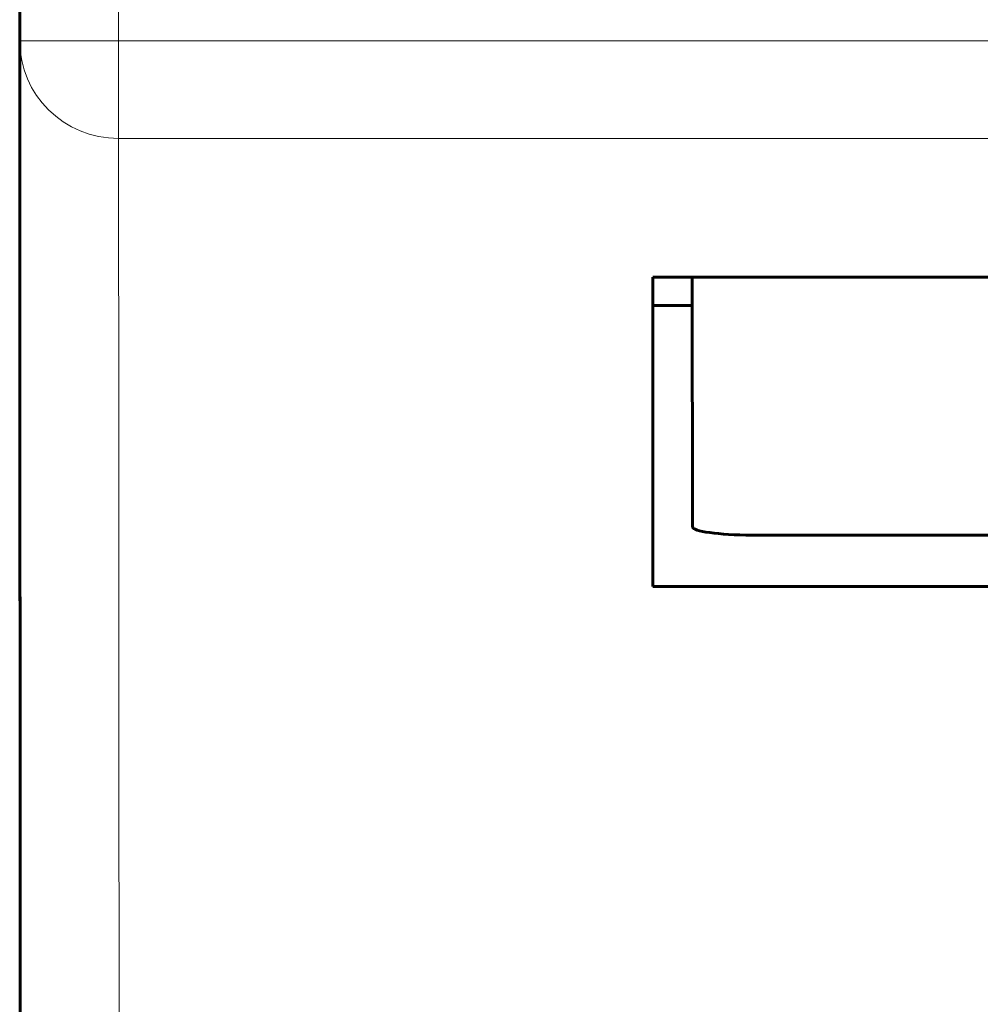
# Model space of a CAD drawing. Units: millimetres. Extents: x -831 to 2099, y 713 to 1900.
# Drawn here: x 40 to 45, y 718 to 723 of the extents above; entities that cross this region are included whole.
import ezdxf

# ---------------------------------------------------------------- set-up
doc = ezdxf.new("R2010")
doc.units = ezdxf.units.MM
doc.linetypes.add('K5LT_BASIC', pattern=[0])
doc.linetypes.add('K5LT_THIN', pattern=[0])

msp = doc.modelspace()

# ---------------------------------------------------------------- linework, layer by layer
at = {"linetype": 'K5LT_BASIC', "lineweight": 60}
for p, q in [((40.3736, 722.4573), (40.3736, 726.2293)), ((43.574, 721.2627), (74.574, 721.2627)), ((43.5747, 721.2627), (43.5748, 721.1181)), ((43.7741, 721.2627), (43.7748, 719.9994)), ((43.5748, 721.1181), (43.5748, 719.6983)), ((43.5748, 721.1181), (43.7741, 721.1181)), ((44.0748, 719.9576), (74.0748, 719.9576)), ((43.5748, 719.6983), (74.5748, 719.6983))]:
    msp.add_line(p, q, dxfattribs=at)
at = {"linetype": 'K5LT_THIN', "lineweight": 18}
for p, q in [((40.8736, 722.4573), (40.8736, 726.2293)), ((40.3736, 722.4573), (40.8736, 722.4573)), ((40.8736, 721.9633), (40.8736, 722.4573)), ((40.8736, 722.4573), (179.8213, 722.4573)), ((40.8736, 721.9633), (179.8214, 721.9633))]:
    msp.add_line(p, q, dxfattribs=at)
for centre, major_axis, ratio, start_param, end_param in [((40.8736, 722.4573), (0.5, 0.0002), 0.988071, 3.141092, 4.711888), ((40.8837, 1561.8233), (0, -850), 0.000077, -0.154617, -0.093451)]:
    msp.add_ellipse(centre, major_axis=major_axis, ratio=ratio, start_param=start_param, end_param=end_param, dxfattribs=at)
at = {"linetype": 'K5LT_BASIC', "lineweight": 60}
for centre, major_axis, ratio, start_param, end_param in [((40.3837, 1561.8233), (0, -849.5), 0.000077, -0.154617, -0.093451), ((43.5837, 1561.8233), (0, -850), 0.000077, -0.149169, -0.136228), ((44.0748, 719.9994), (0.3, 0), 0.139173, 3.141671, 4.712467)]:
    msp.add_ellipse(centre, major_axis=major_axis, ratio=ratio, start_param=start_param, end_param=end_param, dxfattribs=at)
msp.add_open_spline([(40.3736, 722.4571), (40.3736, 722.4558), (40.3736, 722.4545), (40.3736, 722.4509), (40.3736, 722.4487), (40.3736, 722.4422), (40.3736, 722.4381), (40.3736, 722.4258), (40.3736, 722.4178), (40.3736, 722.394), (40.3737, 722.3783), (40.3737, 722.3314), (40.3737, 722.3004), (40.3737, 722.2088), (40.3738, 722.1484), (40.3739, 721.9706), (40.3739, 721.854), (40.3741, 721.5123), (40.3742, 721.2903), (40.3746, 720.6458), (40.3748, 720.2348), (40.3753, 719.3796), (40.3755, 718.9408), (40.3761, 718.1053), (40.3763, 717.7085), (40.3769, 716.8659), (40.3773, 716.4314), (40.3776, 716.0296)], degree=3, knots=[0, 0, 0, 0, 0.008697, 0.008697, 0.023917, 0.023917, 0.052183, 0.052183, 0.10654, 0.10654, 0.21308, 0.21308, 0.423985, 0.423985, 0.837095, 0.837095, 1.645911, 1.645911, 3.228739, 3.228739, 6.324783, 6.324783, 9.924783, 9.924783, 13.524783, 13.524783, 18, 18, 18, 18], dxfattribs=at)

doc.saveas('drawing.dxf')
